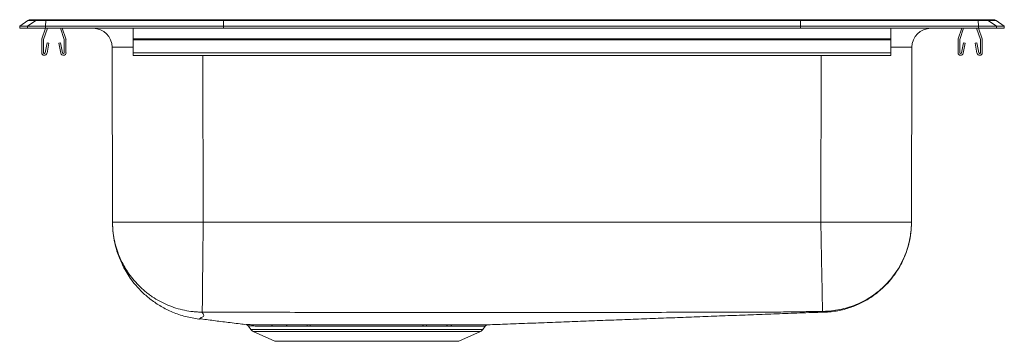
# Model space of a CAD drawing. Units: inches. Extents: x -9.7 to 9.7, y -6.2 to 0.2.
import ezdxf

# ---------------------------------------------------------------- set-up
doc = ezdxf.new("R2010")
doc.units = ezdxf.units.IN
doc.header["$MEASUREMENT"] = 0

# ---------------------------------------------------------------- blocks, each defined once
blk = doc.blocks.new('LFRAD251960_LEFT')
at = {"linetype": 'Continuous', "lineweight": 15}
for p, q in [((-9.75, 0.04), (-9.587, 0.155)), ((-9.594, 0.04), (-9.75, 0.04)), ((-9.75, 0), (-9.75, 0.04)), ((-9.75, 0), (-9.594, 0)), ((-9.594, 0.04), (-9.432, 0.155)), ((-9.24, 0.04), (-9.594, 0.04)), ((-9.594, 0), (-9.594, 0.04)), ((-9.594, 0), (-9.24, 0)), ((-9.432, 0.155), (-9.587, 0.155)), ((-9.535, 0.171), (-9.379, 0.171)), ((-9.233, 0.155), (-9.432, 0.155)), ((-9.379, 0.171), (-9.23, 0.171)), ((-9.237, 0), (-9.309, -0.208)), ((-9.2, 0), (-9.276, -0.219)), ((-9.24, 0.04), (-9.233, 0.155)), ((-9.24, 0), (-9.24, 0.04)), ((-5.715, 0.04), (-9.24, 0.04)), ((-9.24, 0), (-5.715, 0)), ((-5.712, 0.155), (-9.233, 0.155)), ((-9.23, 0.171), (-5.71, 0.171)), ((-8.869, -0.219), (-8.945, 0)), ((-8.836, -0.208), (-8.908, 0)), ((-7.5, -0.208), (-7.5, 0)), ((-5.715, 0.04), (-5.712, 0.155)), ((-5.715, 0), (-5.715, 0.04)), ((5.715, 0.04), (-5.715, 0.04)), ((-5.715, 0), (5.715, 0)), ((5.712, 0.155), (-5.712, 0.155)), ((-5.71, 0.171), (5.71, 0.171)), ((5.71, 0.171), (9.23, 0.171)), ((5.715, 0.04), (5.712, 0.155)), ((9.233, 0.155), (5.712, 0.155)), ((5.715, 0), (5.715, 0.04)), ((9.24, 0.04), (5.715, 0.04)), ((5.715, 0), (9.24, 0)), ((7.5, -0.208), (7.5, 0)), ((8.908, 0), (8.836, -0.208)), ((8.945, 0), (8.869, -0.219)), ((9.276, -0.219), (9.2, 0)), ((9.23, 0.171), (9.379, 0.171)), ((9.233, 0.155), (9.24, 0.04)), ((9.432, 0.155), (9.233, 0.155)), ((9.309, -0.208), (9.237, 0)), ((9.24, 0), (9.24, 0.04)), ((9.594, 0.04), (9.24, 0.04)), ((9.24, 0), (9.594, 0)), ((9.379, 0.171), (9.535, 0.171)), ((9.432, 0.155), (9.594, 0.04)), ((9.587, 0.155), (9.432, 0.155)), ((9.587, 0.155), (9.75, 0.04)), ((9.594, 0), (9.594, 0.04)), ((9.75, 0.04), (9.594, 0.04)), ((9.594, 0), (9.75, 0)), ((9.75, 0), (9.75, 0.04)), ((-9.313, -0.23), (-9.313, -0.483)), ((-9.277, -0.23), (-9.277, -0.483)), ((-9.244, -0.486), (-9.206, -0.288)), ((-9.209, -0.493), (-9.172, -0.295)), ((-9.206, -0.288), (-9.172, -0.295)), ((-8.973, -0.295), (-8.939, -0.288)), ((-8.973, -0.295), (-8.936, -0.493)), ((-8.939, -0.288), (-8.901, -0.486)), ((-8.867, -0.483), (-8.867, -0.23)), ((-8.833, -0.483), (-8.833, -0.23)), ((-7.912, -3.837), (-7.92, -0.374)), ((-7.5, -0.23), (-7.5, -0.208)), ((-7.5, -0.208), (7.5, -0.208)), ((-7.5, -0.483), (-7.5, -0.23)), ((-7.5, -0.23), (7.5, -0.23)), ((7.5, -0.23), (7.5, -0.208)), ((7.5, -0.483), (7.5, -0.23)), ((7.92, -0.374), (7.912, -3.837)), ((8.833, -0.23), (8.833, -0.483)), ((8.867, -0.23), (8.867, -0.483)), ((8.901, -0.486), (8.939, -0.288)), ((8.936, -0.493), (8.973, -0.295)), ((8.939, -0.288), (8.973, -0.295)), ((9.172, -0.295), (9.206, -0.288)), ((9.172, -0.295), (9.209, -0.493)), ((9.206, -0.288), (9.244, -0.486)), ((9.277, -0.483), (9.277, -0.23)), ((9.313, -0.483), (9.313, -0.23)), ((-7.5, -0.483), (7.5, -0.483)), ((-7.5, -0.535), (-7.5, -0.483)), ((-7.5, -0.535), (7.5, -0.535)), ((-6.124, -0.535), (-6.116, -3.837)), ((6.116, -3.837), (6.124, -0.535)), ((7.5, -0.535), (7.5, -0.483)), ((6.116, -3.837), (-6.116, -3.837)), ((-5.22, -5.898), (-5.173, -5.966)), ((-5.173, -5.966), (-0.577, -5.966)), ((-5.129, -6.003), (-4.698, -6.2)), ((-5.129, -6.003), (-0.621, -6.003)), ((-1.052, -6.2), (-0.621, -6.003)), ((-0.577, -5.966), (-0.531, -5.9)), ((-4.698, -6.2), (-1.052, -6.2))]:
    blk.add_line(p, q, dxfattribs=at)
for centre, radius, start, end in [((-9.535, 0.08), 0.0911, 90, 125.1176), ((-9.379, 0.08), 0.0909, 90.0028, 125.1476), ((-9.187, 0.156), 0.0458, 161.4162, 182.4747), ((9.187, 0.156), 0.0458, 357.5253, 18.5838), ((9.379, 0.08), 0.0909, 54.8524, 89.9972), ((9.535, 0.08), 0.0911, 54.8824, 90), ((-8.295, -0.375), 0.375, 0.1333, 90), ((8.295, -0.375), 0.375, 90, 179.8667), ((-9.245, -0.23), 0.067, 161, 180), ((-9.245, -0.23), 0.032, 161, 180), ((-8.899, -0.23), 0.032, 360, 19), ((-8.899, -0.23), 0.067, 360, 19), ((7.601, -114.739), 114.366, 89.83991, 90.05038), ((8.9, -0.23), 0.067, 161, 180), ((8.9, -0.23), 0.032, 161, 180), ((9.246, -0.23), 0.032, 360, 19), ((9.246, -0.23), 0.067, 360, 19), ((-9.261, -0.483), 0.052, 180, 349.2013), ((-9.261, -0.483), 0.017, 180, 349.2013), ((-8.884, -0.483), 0.052, 190.7987, 0), ((-8.884, -0.483), 0.017, 190.7987, 0), ((8.885, -0.483), 0.052, 180, 349.2013), ((8.885, -0.483), 0.017, 180, 349.2013), ((9.261, -0.483), 0.052, 190.7987, 0), ((9.261, -0.483), 0.017, 190.7987, 0), ((-5.084, -5.904), 0.109, 215, 245.4762), ((-4.786, -5.92), 0.0484, 26.4532, 83.5586), ((-4.493, -5.914), 0.0415, 20.3806, 81.3266), ((-4.083, -5.906), 0.0344, 10.8971, 74.3788), ((-4.022, -5.905), 0.0336, 9.4472, 72.7904), ((-1.738, -5.905), 0.0332, 106.6283, 170.9993), ((-1.668, -5.906), 0.0341, 104.7962, 169.3387), ((-1.261, -5.914), 0.0412, 97.5438, 159.831), ((-1.174, -5.916), 0.0431, 96.5637, 157.9471), ((-0.666, -5.904), 0.109, 294.5238, 325)]:
    blk.add_arc(centre, radius, start, end, dxfattribs=at)
for centre, major_axis, ratio, start_param, end_param in [((-5.71, 0.08), (0, 0.0911), 0.022402, 0, 0.612917), ((5.71, 0.08), (0, 0.0911), 0.022402, 5.670268, 6.283185), ((-6.124, -0.375), (1.796, -0.001), 0.000525, 2.443536, 3.141594)]:
    blk.add_ellipse(centre, major_axis=major_axis, ratio=ratio, start_param=start_param, end_param=end_param, dxfattribs=at)
for points, knots in [([(-7.912, -3.837), (-7.91, -3.91), (-7.905, -4.048), (-7.871, -4.241), (-7.828, -4.405), (-7.778, -4.544), (-7.719, -4.68), (-7.648, -4.814), (-7.557, -4.955), (-7.449, -5.095), (-7.313, -5.24), (-7.146, -5.382), (-6.948, -5.515), (-6.721, -5.628), (-6.469, -5.716), (-6.29, -5.744), (-6.199, -5.759)], [0, 0, 0, 0, 0.07802, 0.147817, 0.208162, 0.258155, 0.305193, 0.365795, 0.420607, 0.483407, 0.554003, 0.631984, 0.716679, 0.80712, 0.902057, 1, 1, 1, 1]), ([(-6.14, -5.622), (-6.147, -5.622), (-6.155, -5.622), (-6.169, -5.622), (-6.177, -5.621), (-6.199, -5.621), (-6.213, -5.62), (-6.257, -5.617), (-6.286, -5.615), (-6.372, -5.606), (-6.429, -5.597), (-6.542, -5.573), (-6.599, -5.559), (-6.71, -5.524), (-6.765, -5.504), (-6.926, -5.436), (-7.028, -5.381), (-7.148, -5.299), (-7.171, -5.283), (-7.218, -5.248), (-7.241, -5.23), (-7.309, -5.174), (-7.352, -5.134), (-7.474, -5.011), (-7.547, -4.921), (-7.628, -4.8), (-7.644, -4.776), (-7.674, -4.725), (-7.688, -4.7), (-7.729, -4.623), (-7.754, -4.571), (-7.798, -4.464), (-7.817, -4.409), (-7.843, -4.326), (-7.851, -4.298), (-7.865, -4.242), (-7.871, -4.213), (-7.889, -4.127), (-7.897, -4.069), (-7.906, -3.982), (-7.908, -3.953), (-7.91, -3.916), (-7.91, -3.909), (-7.911, -3.894), (-7.911, -3.887), (-7.912, -3.865), (-7.912, -3.851), (-7.912, -3.837)], [0, 0, 0, 0, 0.007813, 0.007813, 0.015625, 0.015625, 0.03125, 0.03125, 0.0625, 0.0625, 0.125, 0.125, 0.1875, 0.1875, 0.25, 0.25, 0.375, 0.375, 0.40625, 0.40625, 0.4375, 0.4375, 0.5, 0.5, 0.625, 0.625, 0.65625, 0.65625, 0.6875, 0.6875, 0.75, 0.75, 0.8125, 0.8125, 0.84375, 0.84375, 0.875, 0.875, 0.9375, 0.9375, 0.96875, 0.96875, 0.976562, 0.976562, 0.984375, 0.984375, 1, 1, 1, 1]), ([(-6.116, -3.837), (-6.234, -3.837), (-6.351, -3.837), (-6.582, -3.837), (-6.695, -3.837), (-6.912, -3.837), (-7.016, -3.837), (-7.212, -3.837), (-7.303, -3.837), (-7.469, -3.837), (-7.544, -3.837), (-7.675, -3.837), (-7.73, -3.837), (-7.82, -3.837), (-7.855, -3.837), (-7.9, -3.837), (-7.912, -3.837), (-7.912, -3.837)], [0, 0, 0, 0, 0.125, 0.125, 0.25, 0.25, 0.375, 0.375, 0.5, 0.5, 0.625, 0.625, 0.75, 0.75, 0.875, 0.875, 1, 1, 1, 1]), ([(-6.116, -3.837), (-6.117, -3.94), (-6.118, -4.047), (-6.12, -4.265), (-6.121, -4.374), (-6.124, -4.59), (-6.125, -4.696), (-6.127, -4.897), (-6.128, -4.992), (-6.13, -5.165), (-6.13, -5.243), (-6.132, -5.378), (-6.132, -5.434), (-6.133, -5.525), (-6.134, -5.559), (-6.134, -5.606), (-6.135, -5.619), (-6.135, -5.622)], [0, 0, 0, 0, 0.125, 0.125, 0.25, 0.25, 0.375, 0.375, 0.5, 0.5, 0.625, 0.625, 0.75, 0.75, 0.875, 0.875, 1, 1, 1, 1]), ([(6.116, -3.837), (6.118, -3.94), (6.12, -4.047), (6.124, -4.264), (6.126, -4.374), (6.13, -4.59), (6.132, -4.696), (6.136, -4.897), (6.138, -4.991), (6.141, -5.163), (6.143, -5.241), (6.145, -5.374), (6.146, -5.429), (6.148, -5.517), (6.149, -5.55), (6.149, -5.583), (6.15, -5.591), (6.15, -5.599), (6.15, -5.602), (6.15, -5.605), (6.15, -5.606), (6.15, -5.606)], [0, 0, 0, 0, 0.125, 0.125, 0.25, 0.25, 0.375, 0.375, 0.5, 0.5, 0.625, 0.625, 0.75, 0.75, 0.875, 0.875, 0.9375, 0.9375, 0.96875, 0.96875, 1, 1, 1, 1]), ([(7.912, -3.837), (7.912, -3.837), (7.9, -3.837), (7.855, -3.837), (7.82, -3.837), (7.73, -3.837), (7.675, -3.837), (7.544, -3.837), (7.469, -3.837), (7.303, -3.837), (7.212, -3.837), (7.016, -3.837), (6.912, -3.837), (6.695, -3.837), (6.582, -3.837), (6.351, -3.837), (6.234, -3.837), (6.116, -3.837)], [0, 0, 0, 0, 0.125, 0.125, 0.25, 0.25, 0.375, 0.375, 0.5, 0.5, 0.625, 0.625, 0.75, 0.75, 0.875, 0.875, 1, 1, 1, 1]), ([(7.912, -3.837), (7.912, -3.94), (7.902, -4.047), (7.862, -4.264), (7.831, -4.374), (7.747, -4.589), (7.693, -4.695), (7.563, -4.896), (7.488, -4.99), (7.318, -5.162), (7.225, -5.24), (7.027, -5.373), (6.922, -5.428), (6.708, -5.517), (6.599, -5.549), (6.382, -5.593), (6.275, -5.604), (6.172, -5.606)], [0, 0, 0, 0, 0.125, 0.125, 0.25, 0.25, 0.375, 0.375, 0.5, 0.5, 0.625, 0.625, 0.75, 0.75, 0.875, 0.875, 1, 1, 1, 1]), ([(6.185, -5.625), (6.274, -5.618), (6.449, -5.604), (6.7, -5.535), (6.928, -5.439), (7.129, -5.32), (7.298, -5.189), (7.438, -5.052), (7.549, -4.919), (7.642, -4.784), (7.715, -4.654), (7.776, -4.523), (7.826, -4.388), (7.871, -4.229), (7.905, -4.042), (7.909, -3.907), (7.912, -3.837)], [0, 0, 0, 0, 0.0972, 0.191869, 0.282384, 0.367357, 0.445708, 0.516678, 0.579804, 0.634867, 0.695684, 0.742827, 0.792855, 0.853117, 0.922614, 1, 1, 1, 1]), ([(-6.14, -5.622), (-6.13, -5.638), (-6.109, -5.67), (-6.095, -5.716), (-6.171, -5.726), (-6.161, -5.743), (-6.188, -5.756), (-6.204, -5.76), (-6.195, -5.758), (-6.188, -5.755), (-6.188, -5.755)], [0, 0, 0, 0, 0.143708, 0.288229, 0.433647, 0.576766, 0.720483, 0.865082, 0.989067, 1, 1, 1, 1]), ([(-6.135, -5.622), (-6.135, -5.622), (-6.135, -5.622), (-6.136, -5.622), (-6.137, -5.622), (-6.138, -5.622), (-6.139, -5.622), (-6.14, -5.622), (-6.14, -5.622)], [0, 0, 0, 0, 0.134184, 0.28748, 0.483375, 0.691667, 0.851108, 1, 1, 1, 1]), ([(6.15, -5.606), (6.106, -5.607), (6.018, -5.609), (5.889, -5.611), (5.738, -5.614), (5.567, -5.616), (5.372, -5.619), (5.179, -5.621), (5.015, -5.623), (4.884, -5.624), (4.801, -5.624), (4.73, -5.624), (4.665, -5.624), (4.602, -5.624), (4.543, -5.625), (4.502, -5.625), (4.469, -5.625), (4.437, -5.625), (4.35, -5.625), (4.238, -5.625), (4.111, -5.625), (3.984, -5.625), (3.633, -5.625), (2.804, -5.626), (1.53, -5.626), (0.004, -5.627), (-1.526, -5.627), (-3.055, -5.626), (-4.206, -5.626), (-4.898, -5.625), (-5.153, -5.625), (-5.325, -5.625), (-5.47, -5.625), (-5.559, -5.625), (-5.646, -5.625), (-5.728, -5.624), (-5.813, -5.624), (-5.878, -5.624), (-5.941, -5.624), (-6.027, -5.623), (-6.092, -5.622), (-6.135, -5.622)], [0, 0, 0, 0, 0.010791, 0.021317, 0.031549, 0.04774, 0.063166, 0.079021, 0.094926, 0.103224, 0.110932, 0.115282, 0.120476, 0.126978, 0.130702, 0.134872, 0.136837, 0.138785, 0.142676, 0.158237, 0.165934, 0.173798, 0.18936, 0.251607, 0.376108, 0.500613, 0.624286, 0.749625, 0.874126, 0.90525, 0.918596, 0.936373, 0.947246, 0.95404, 0.958124, 0.968412, 0.974095, 0.978892, 0.984354, 0.989476, 1, 1, 1, 1]), ([(-0.482, -5.873), (-0.35, -5.868), (-0.064, -5.857), (0.366, -5.841), (0.811, -5.824), (1.254, -5.807), (1.694, -5.79), (2.133, -5.773), (2.572, -5.756), (3.012, -5.739), (3.453, -5.723), (3.896, -5.706), (4.343, -5.689), (4.794, -5.672), (5.25, -5.655), (5.71, -5.638), (6.023, -5.627), (6.179, -5.621), (6.183, -5.621)], [0, 0, 0, 0, 0.043805, 0.094983, 0.147554, 0.201912, 0.258412, 0.317371, 0.379076, 0.443779, 0.511704, 0.583054, 0.65801, 0.736738, 0.819392, 0.906113, 0.997035, 1, 1, 1, 1]), ([(6.172, -5.606), (6.172, -5.606), (6.171, -5.606), (6.17, -5.606), (6.168, -5.606), (6.166, -5.606), (6.164, -5.606), (6.16, -5.606), (6.155, -5.606), (6.152, -5.606), (6.15, -5.606)], [0, 0, 0, 0, 0.100516, 0.199631, 0.298848, 0.399673, 0.503549, 0.672322, 0.835609, 1, 1, 1, 1]), ([(6.185, -5.625), (6.185, -5.625), (6.185, -5.625), (6.185, -5.625), (6.185, -5.624), (6.183, -5.621), (6.186, -5.623), (6.177, -5.612), (6.172, -5.606)], [0, 0, 0, 0, 0.0005352, 0.1998008, 0.399058, 0.5982999, 0.7975223, 1, 1, 1, 1]), ([(-6.184, -5.753), (-6.163, -5.756), (-6.099, -5.764), (-5.986, -5.779), (-5.845, -5.797), (-5.7, -5.815), (-5.549, -5.834), (-5.408, -5.852), (-5.302, -5.865), (-5.261, -5.87)], [0, 0, 0, 0, 0.095932, 0.288218, 0.467064, 0.631254, 0.779946, 0.913002, 1, 1, 1, 1]), ([(-5.26, -5.869), (-5.262, -5.869), (-5.265, -5.869), (-5.225, -5.869), (-5.164, -5.87), (-5.097, -5.871), (-5.013, -5.871), (-4.91, -5.872), (-4.825, -5.872), (-4.781, -5.872)], [0, 0, 0, 0, 0.113011, 0.332168, 0.460364, 0.588559, 0.720494, 0.852428, 1, 1, 1, 1]), ([(-5.248, -5.874), (-5.242, -5.877), (-5.231, -5.883), (-5.224, -5.893), (-5.221, -5.899)], [0, 0, 0, 0, 0.499371, 1, 1, 1, 1]), ([(-4.743, -5.899), (-4.787, -5.898), (-4.869, -5.898), (-4.969, -5.898), (-5.051, -5.897), (-5.119, -5.896), (-5.181, -5.896), (-5.22, -5.895), (-5.217, -5.895), (-5.216, -5.895)], [0, 0, 0, 0, 0.147665, 0.276015, 0.404364, 0.536453, 0.668541, 0.8837, 1, 1, 1, 1]), ([(-4.781, -5.872), (-4.737, -5.872), (-4.69, -5.872), (-4.617, -5.873), (-4.592, -5.873), (-4.54, -5.873), (-4.514, -5.873), (-4.487, -5.873)], [0, 0, 0, 0, 0.5, 0.5, 0.75, 0.75, 1, 1, 1, 1]), ([(-4.455, -5.899), (-4.507, -5.899), (-4.558, -5.899), (-4.654, -5.899), (-4.7, -5.899), (-4.743, -5.899)], [0, 0, 0, 0, 0.5, 0.5, 1, 1, 1, 1]), ([(-4.487, -5.873), (-4.424, -5.873), (-4.358, -5.873), (-4.22, -5.873), (-4.148, -5.873), (-4.074, -5.873)], [0, 0, 0, 0, 0.5, 0.5, 1, 1, 1, 1]), ([(-4.049, -5.9), (-4.122, -5.9), (-4.192, -5.9), (-4.328, -5.9), (-4.392, -5.899), (-4.455, -5.899)], [0, 0, 0, 0, 0.5, 0.5, 1, 1, 1, 1]), ([(-4.012, -5.873), (-3.925, -5.873), (-3.835, -5.873), (-3.653, -5.873), (-3.56, -5.873), (-3.417, -5.873), (-3.369, -5.873), (-3.296, -5.873), (-3.271, -5.873), (-3.223, -5.873), (-3.198, -5.873), (-3.076, -5.873), (-2.978, -5.873), (-2.783, -5.873), (-2.685, -5.873), (-2.563, -5.873), (-2.538, -5.873), (-2.489, -5.873), (-2.465, -5.873), (-2.392, -5.873), (-2.344, -5.873), (-2.201, -5.873), (-2.107, -5.873), (-1.925, -5.873), (-1.835, -5.873), (-1.748, -5.873)], [0, 0, 0, 0, 0.125, 0.125, 0.25, 0.25, 0.3125, 0.3125, 0.34375, 0.34375, 0.375, 0.375, 0.5, 0.5, 0.625, 0.625, 0.65625, 0.65625, 0.6875, 0.6875, 0.75, 0.75, 0.875, 0.875, 1, 1, 1, 1]), ([(-1.771, -5.9), (-1.857, -5.9), (-1.944, -5.9), (-2.123, -5.9), (-2.215, -5.9), (-2.355, -5.9), (-2.402, -5.9), (-2.473, -5.9), (-2.497, -5.9), (-2.545, -5.9), (-2.569, -5.9), (-2.689, -5.9), (-2.785, -5.9), (-2.976, -5.899), (-3.072, -5.899), (-3.192, -5.899), (-3.215, -5.899), (-3.263, -5.899), (-3.287, -5.899), (-3.359, -5.899), (-3.406, -5.899), (-3.546, -5.899), (-3.637, -5.899), (-3.816, -5.899), (-3.903, -5.9), (-3.989, -5.9)], [0, 0, 0, 0, 0.125, 0.125, 0.25, 0.25, 0.3125, 0.3125, 0.34375, 0.34375, 0.375, 0.375, 0.5, 0.5, 0.625, 0.625, 0.65625, 0.65625, 0.6875, 0.6875, 0.75, 0.75, 0.875, 0.875, 1, 1, 1, 1]), ([(-1.299, -5.9), (-1.361, -5.9), (-1.425, -5.9), (-1.56, -5.9), (-1.629, -5.9), (-1.701, -5.9)], [0, 0, 0, 0, 0.5, 0.5, 1, 1, 1, 1]), ([(-1.677, -5.873), (-1.603, -5.873), (-1.532, -5.874), (-1.395, -5.874), (-1.329, -5.873), (-1.266, -5.873)], [0, 0, 0, 0, 0.5, 0.5, 1, 1, 1, 1]), ([(-0.532, -5.9), (-0.531, -5.9), (-0.529, -5.9), (-0.539, -5.9), (-0.565, -5.9), (-0.609, -5.9), (-0.668, -5.9), (-0.743, -5.9), (-0.833, -5.9), (-0.938, -5.9), (-1.019, -5.9), (-1.109, -5.9), (-1.162, -5.9), (-1.214, -5.9)], [0, 0, 0, 0, 0.014438, 0.120508, 0.226579, 0.335732, 0.444885, 0.550947, 0.657009, 0.766149, 0.875289, 0.875325, 1, 1, 1, 1]), ([(-1.179, -5.873), (-1.126, -5.873), (-1.027, -5.873), (-0.901, -5.873), (-0.794, -5.873), (-0.701, -5.873), (-0.624, -5.873), (-0.563, -5.873), (-0.518, -5.873), (-0.491, -5.873), (-0.48, -5.873), (-0.482, -5.873), (-0.482, -5.873)], [0, 0, 0, 0, 0.12573, 0.232681, 0.339632, 0.449686, 0.559739, 0.666692, 0.773644, 0.883699, 0.993753, 1, 1, 1, 1]), ([(-0.531, -5.9), (-0.528, -5.896), (-0.522, -5.889), (-0.511, -5.881), (-0.503, -5.877), (-0.498, -5.876), (-0.496, -5.875)], [0, 0, 0, 0, 0.328097, 0.642113, 0.902519, 1, 1, 1, 1])]:
    blk.add_open_spline(points, degree=3, knots=knots, dxfattribs=at)
for points in [[(-4.074, -5.873), (-4.053, -5.873), (-4.033, -5.873), (-4.012, -5.873)], [(-3.989, -5.9), (-4.009, -5.9), (-4.029, -5.9), (-4.049, -5.9)], [(-1.701, -5.9), (-1.724, -5.9), (-1.748, -5.9), (-1.771, -5.9)], [(-1.748, -5.873), (-1.724, -5.873), (-1.7, -5.873), (-1.677, -5.873)], [(-1.214, -5.9), (-1.242, -5.9), (-1.27, -5.9), (-1.299, -5.9)], [(-1.266, -5.873), (-1.236, -5.873), (-1.207, -5.873), (-1.179, -5.873)]]:
    blk.add_open_spline(points, degree=3, dxfattribs=at)

msp = doc.modelspace()

# ---------------------------------------------------------------- block references
msp.add_blockref('LFRAD251960_LEFT', (0, 0))

doc.saveas('drawing.dxf')
